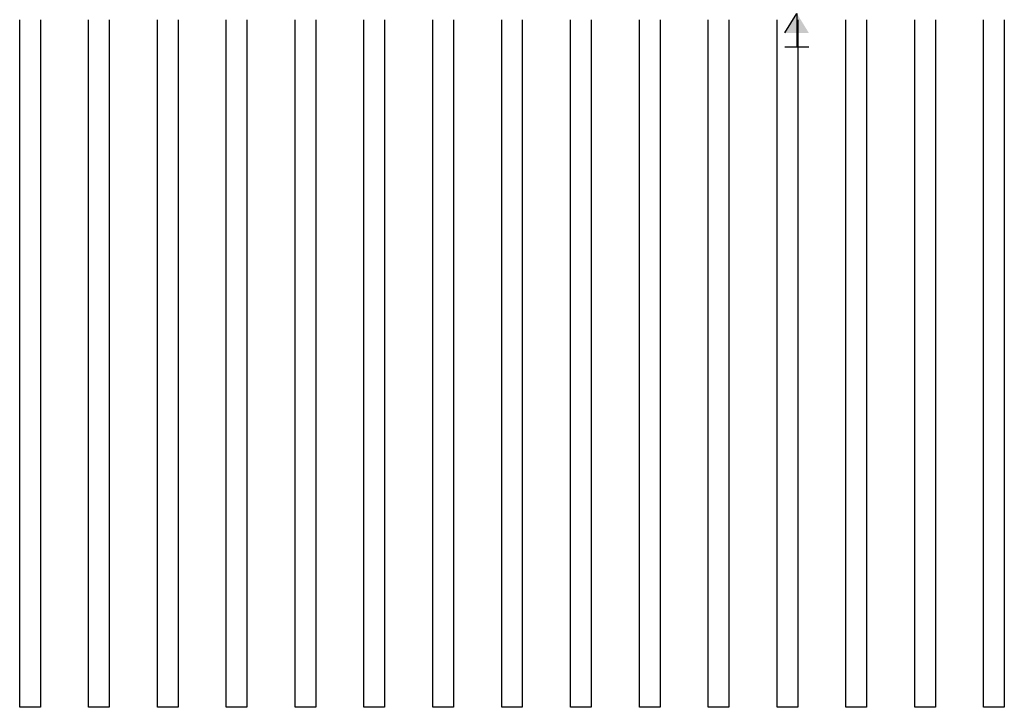
# Model space of a CAD drawing. Extents: x -104 to 203, y -167 to 46.
# Drawn here: x -6 to 1, y -137 to -132 of the extents above; entities that cross this region are included whole.
import ezdxf

# ---------------------------------------------------------------- set-up
doc = ezdxf.new("R2010")
doc.units = 0
doc.layers.add('BASE', color=8, linetype='Continuous')
doc.layers.add('SIMBOLOS', color=5, linetype='Continuous')

msp = doc.modelspace()

# ---------------------------------------------------------------- linework, layer by layer
at = {"layer": 'BASE', "color": 8}
for p, q in [((-5.9357, -136.661), (-5.9357, -131.671)), ((-5.7857, -131.671), (-5.7857, -136.661)), ((-5.4357, -136.661), (-5.4357, -131.671)), ((-5.2857, -131.671), (-5.2857, -136.661)), ((-4.9357, -136.661), (-4.9357, -131.671)), ((-4.7857, -131.671), (-4.7857, -136.661)), ((-4.4357, -136.661), (-4.4357, -131.671)), ((-4.2857, -131.671), (-4.2857, -136.661)), ((-3.9357, -136.661), (-3.9357, -131.671)), ((-3.7857, -131.671), (-3.7857, -136.661)), ((-3.4357, -136.661), (-3.4357, -131.671)), ((-3.2857, -131.671), (-3.2857, -136.661)), ((-2.9357, -136.661), (-2.9357, -131.671)), ((-2.7857, -131.671), (-2.7857, -136.661)), ((-2.4357, -136.661), (-2.4357, -131.671)), ((-2.2857, -131.671), (-2.2857, -136.661)), ((-1.9357, -136.661), (-1.9357, -131.671)), ((-1.7857, -131.671), (-1.7857, -136.661)), ((-1.4357, -136.661), (-1.4357, -131.671)), ((-1.2857, -131.671), (-1.2857, -136.661)), ((-0.9357, -136.661), (-0.9357, -131.671)), ((-0.7857, -131.671), (-0.7857, -136.661)), ((-0.4357, -136.661), (-0.4357, -131.671)), ((-0.2857, -131.671), (-0.2857, -136.661)), ((0.0643, -136.661), (0.0643, -131.671)), ((0.2143, -131.671), (0.2143, -136.661)), ((0.5643, -136.661), (0.5643, -131.671)), ((0.7143, -131.671), (0.7143, -136.661)), ((1.0643, -136.661), (1.0643, -131.671)), ((1.2143, -131.671), (1.2143, -136.661)), ((-5.7857, -136.661), (-5.9357, -136.661)), ((-5.2857, -136.661), (-5.4357, -136.661)), ((-4.7857, -136.661), (-4.9357, -136.661)), ((-4.2857, -136.661), (-4.4357, -136.661)), ((-3.7857, -136.661), (-3.9357, -136.661)), ((-3.2857, -136.661), (-3.4357, -136.661)), ((-2.7857, -136.661), (-2.9357, -136.661)), ((-2.2857, -136.661), (-2.4357, -136.661)), ((-1.7857, -136.661), (-1.9357, -136.661)), ((-1.2857, -136.661), (-1.4357, -136.661)), ((-0.7857, -136.661), (-0.9357, -136.661)), ((-0.2857, -136.661), (-0.4357, -136.661)), ((0.2143, -136.661), (0.0643, -136.661)), ((0.7143, -136.661), (0.5643, -136.661)), ((1.2143, -136.661), (1.0643, -136.661))]:
    msp.add_line(p, q, dxfattribs=at)
at = {"layer": 'SIMBOLOS', "color": 2}
for p, q in [((-0.3786, -131.767), (-0.2917, -131.6265)), ((-0.2917, -131.6265), (-0.2918, -131.8665)), ((-0.3786, -131.8665), (-0.205, -131.8665))]:
    msp.add_line(p, q, dxfattribs=at)
msp.add_solid([(-0.3786, -131.767), (-0.2917, -131.6265), (-0.2049, -131.767), (-0.2917, -131.6265)], dxfattribs=at)

doc.saveas('drawing.dxf')
